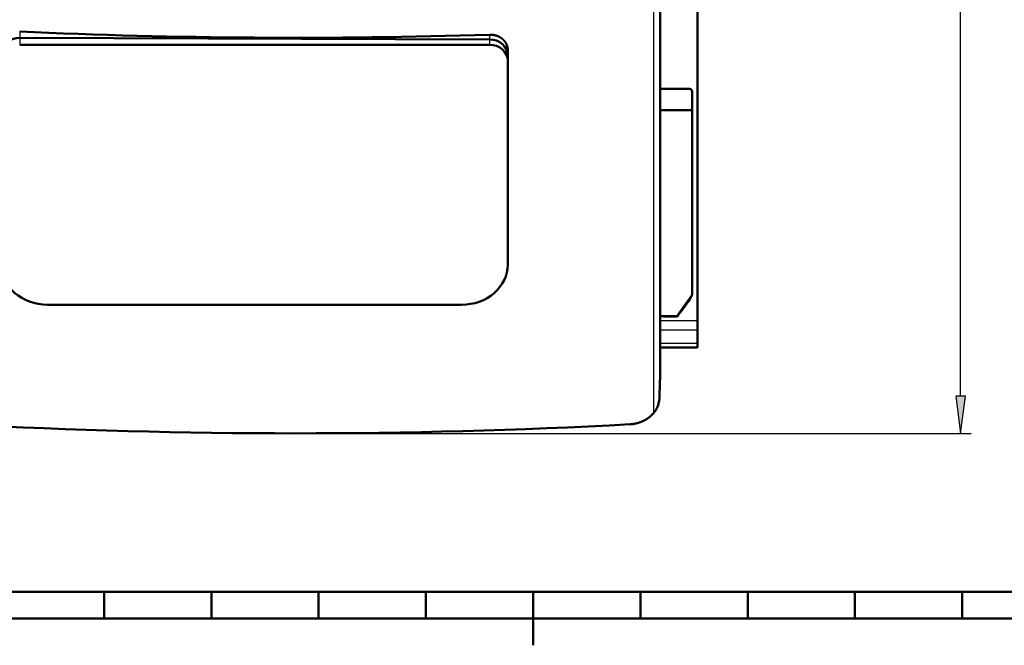
# Model space of a CAD drawing. Extents: x 0 to 594, y 0 to 420.
# Drawn here: x 299 to 391, y 5 to 63 of the extents above; entities that cross this region are included whole.
import ezdxf
from ezdxf.enums import TextEntityAlignment as Align

# ---------------------------------------------------------------- set-up
doc = ezdxf.new("R2010")
doc.units = 0
doc.layers.get('0').update_dxf_attribs({"lineweight": 13})
doc.styles.get("Standard").update_dxf_attribs({"font": 'isocp.shx'})
doc.dimstyles.get("Standard").update_dxf_attribs({"dimtxt": 2.5, "dimasz": 2.5, "dimexe": 1.25, "dimexo": 0.625, "dimtad": 1, "dimtxsty": 'STANDARD', "dimcen": 2.5, "dimadec": 0, "dimazin": 0, "dimtfac": 1, "dimtmove": 0, "dimatfit": 0, "dimfxl": 1, "dimarcsym": 0})

# ---------------------------------------------------------------- blocks, each defined once
blk = doc.blocks.new('*D66')
at = {"color": 7, "lineweight": 25}
for p, q in [((312.001848, 127.346527), (387.84729, 127.346527)), ((386.84729, 28.239511), (386.84729, 123.876471)), ((324.824703, 24.769455), (387.84729, 24.769455))]:
    blk.add_line(p, q, dxfattribs=at)
for points in [[(387.304132, 123.876471), (386.84729, 127.346527), (386.390448, 123.876471)], [(386.390448, 28.239511), (386.84729, 24.769455), (387.304132, 28.239511)]]:
    blk.add_lwpolyline(points, close=True, dxfattribs=at)
for points in [[(387.304132, 123.876471), (386.84729, 127.346527), (387.304132, 123.876471), (386.390448, 123.876471)], [(386.390448, 28.239511), (386.84729, 24.769455), (386.390448, 28.239511), (387.304132, 28.239511)]]:
    blk.add_solid(points, dxfattribs=at)
for s, p, p2 in [(')', (385.84729, 81.13299), (385.84729, 82.53299)), ('513', (385.84729, 72.73299), (385.84729, 79.38299)), ('(', (385.84729, 69.58299), (385.84729, 70.98299))]:
    blk.add_text(s, height=3.5, rotation=90.000003, dxfattribs=at).set_placement(p, p2, align=Align.FIT)
blk = doc.blocks.new('BLOCK458')
at = {"color": 7, "lineweight": 50}
for p, q in [((187.5, -284.29), (187.5, -123.85)), ((170.04, -310.61), (170.04, -133.08)), ((90.54, -153.27), (-128.46, -152.55)), ((-128.46, -152.55), (90.54, -153.27)), ((90.54, -155.77), (-128.46, -155.77)), ((99.04, -258.4), (99.04, -163.13)), ((185.01, -186.33), (185.01, -271.97)), ((-115.46, -277.01), (77.54, -277.01))]:
    blk.add_line(p, q, dxfattribs=at)
at = {"color": 7, "lineweight": 25}
for p, q in [((167.05, -135.01), (167.05, -327.53)), ((169.71, -138.38), (169.71, -321.22))]:
    blk.add_line(p, q, dxfattribs=at)
at = {"color": 7, "lineweight": 25, "ltscale": 0.072084}
blk.add_line((-128.46, -149.67), (-128.46, -152.55), dxfattribs=at)
at = {"color": 7, "lineweight": 25, "ltscale": 0.054133}
blk.add_line((90.54, -151.11), (90.54, -153.27), dxfattribs=at)
at = {"color": 7, "lineweight": 25, "ltscale": 0.080456}
blk.add_line((-128.46, -152.55), (-128.46, -155.77), dxfattribs=at)
at = {"color": 7, "lineweight": 25, "ltscale": 0.062488}
blk.add_line((90.54, -153.27), (90.54, -155.77), dxfattribs=at)
at = {"color": 7, "lineweight": 50, "ltscale": 0.061791}
for p, q in [((99.04, -158.19), (99.04, -160.66)), ((99.04, -160.66), (99.04, -163.13))]:
    blk.add_line(p, q, dxfattribs=at)
at = {"color": 7, "lineweight": 50, "ltscale": 0.341433}
blk.add_line((183.7, -176.33), (170.04, -176.33), dxfattribs=at)
at = {"color": 7, "lineweight": 50, "ltscale": 0.217381}
blk.add_line((185.01, -186.33), (185.01, -177.63), dxfattribs=at)
at = {"color": 7, "lineweight": 50, "ltscale": 0.374051}
blk.add_line((170.04, -186.33), (185.01, -186.33), dxfattribs=at)
at = {"color": 7, "lineweight": 50, "ltscale": 0.26947}
blk.add_line((184.77, -272.86), (178.41, -281.56), dxfattribs=at)
at = {"color": 7, "lineweight": 50, "ltscale": 0.049163}
blk.add_line((170.04, -282.33), (172.01, -282.33), dxfattribs=at)
at = {"color": 7, "lineweight": 25, "ltscale": 0.436391}
for p, q in [((170.04, -284.29), (187.5, -284.29)), ((187.5, -288.89), (170.04, -288.89)), ((187.5, -295.08), (170.04, -295.08))]:
    blk.add_line(p, q, dxfattribs=at)
at = {"color": 7, "lineweight": 50, "ltscale": 0.1355}
blk.add_line((177.31, -282.49), (171.89, -282.49), dxfattribs=at)
at = {"color": 7, "lineweight": 50, "ltscale": 0.135832}
blk.add_line((177.44, -282.33), (172.01, -282.33), dxfattribs=at)
at = {"color": 7, "lineweight": 50, "ltscale": 0.024057}
blk.add_line((177.44, -282.33), (178.41, -282.33), dxfattribs=at)
at = {"color": 7, "lineweight": 50, "ltscale": 0.019183}
blk.add_line((178.41, -281.56), (178.41, -282.33), dxfattribs=at)
at = {"color": 7, "lineweight": 50, "ltscale": 0.114905}
blk.add_line((187.5, -288.89), (187.5, -284.29), dxfattribs=at)
at = {"color": 7, "lineweight": 50, "ltscale": 0.154759}
blk.add_line((187.5, -295.08), (187.5, -288.89), dxfattribs=at)
at = {"color": 7, "lineweight": 50, "ltscale": 0.436391}
blk.add_line((187.5, -296.99), (170.04, -296.99), dxfattribs=at)
at = {"color": 7, "lineweight": 50, "ltscale": 0.047595}
blk.add_line((187.5, -296.99), (187.5, -295.08), dxfattribs=at)
at = {"color": 7, "lineweight": 50}
for centre, radius, start, end in [((183.7, -177.63), 1.3, 0, 90), ((141.23, -248.33), 50, 318.0301, 330.4945), ((183.01, -271.97), 2, 330.4945, 359.3929), ((183.2, -271.96), 1.81, 330.3743, 359.9663), ((171.89, -281.49), 1, 237.1846, 270), ((177.31, -281.49), 1, 270, 302.8148), ((156.13, -319.34), 13.72, 334.2967, 347.4304), ((156.43, -318.36), 14.03, 312.7634, 319.2039)]:
    blk.add_arc(centre, radius, start, end, dxfattribs=at)
for centre, major_axis, ratio, start_param, end_param in [((0.01, 572.46), (-1449.96, 0), 0.5, 1.482078, 1.633273), ((-128.46, -159.91), (8.5, -0.11), 0.865989, 1.582177, 3.152967), ((90.54, -160.63), (8.5, -0.11), 0.865989, 0.011358, 1.582148), ((90.54, -160.63), (8.5, -0.11), 0.865987, 0.011357, 1.582147), ((90.54, -163.13), (-8.5, 0), 0.866025, 3.141593, 4.712389), ((-115.46, -258.4), (-21.5, 0), 0.866025, 0, 1.570796), ((77.54, -258.4), (-21.5, 0), 0.866025, 1.570796, 3.141593), ((0.01, 388), (-1449.96, 0), 0.5, 1.46302, 1.678615)]:
    blk.add_ellipse(centre, major_axis=major_axis, ratio=ratio, start_param=start_param, end_param=end_param, dxfattribs=at)
for points, knots in [([(96.56, -153.07), (96.09, -152.68), (95.57, -152.33), (95.01, -152.02), (93.82, -151.51), (92.53, -151.21), (91.87, -151.12), (91.2, -151.09), (90.54, -151.11)], [0, 0, 0, 0, 0, 0, 5.692456, 5.692456, 5.692456, 11.485831, 11.485831, 11.485831, 11.485831, 11.485831, 11.485831]), ([(99.04, -158.19), (99.04, -157.62), (98.98, -157.04), (98.85, -156.47), (98.53, -155.59), (98.06, -154.77), (97.87, -154.47), (97.5, -153.99), (97.09, -153.55), (96.92, -153.39), (96.74, -153.22), (96.56, -153.07)], [0, 0, 0, 0, 0, 0, 5.551928, 5.551928, 5.551928, 8.903807, 8.903807, 8.903807, 11.14491, 11.14491, 11.14491, 11.14491, 11.14491, 11.14491]), ([(169.53, -322.32), (169.56, -322.18), (169.59, -322.03), (169.62, -321.89), (169.66, -321.65), (169.69, -321.43), (169.7, -321.35), (169.7, -321.28), (169.71, -321.22)], [0, 0, 0, 0, 0, 0, 1.320199, 1.320199, 1.320199, 2.135164, 2.135164, 2.135164, 2.135164, 2.135164, 2.135164]), ([(167.05, -327.53), (167.26, -327.29), (167.45, -327.04), (167.64, -326.77), (167.94, -326.32), (168.2, -325.86), (168.31, -325.67), (168.4, -325.48), (168.5, -325.29)], [0, 0, 0, 0, 0, 0, 2.824815, 2.824815, 2.824815, 4.705482, 4.705482, 4.705482, 4.705482, 4.705482, 4.705482]), ([(156.04, -332.77), (157.13, -332.72), (158.23, -332.56), (159.32, -332.32), (161.44, -331.64), (163.4, -330.62), (164.33, -330.04), (165.18, -329.38), (165.96, -328.66)], [0, 0, 0, 0, 0, 0, 9.5845, 9.5845, 9.5845, 19.119028, 19.119028, 19.119028, 19.119028, 19.119028, 19.119028])]:
    blk.add_open_spline(points, degree=5, knots=knots, dxfattribs=at)
blk.add_open_spline([(169.71, -321.22), (169.84, -317.6), (169.94, -314.67), (170.01, -312.51), (170.04, -311.15), (170.04, -310.61)], degree=5, dxfattribs=at)

msp = doc.modelspace()

# ---------------------------------------------------------------- linework, layer by layer
at = {"color": 7, "lineweight": 50}
for p, q in [((10, 10), (584, 10)), ((197, 7.5), (397, 7.5))]:
    msp.add_line(p, q, dxfattribs=at)
at = {"color": 7, "lineweight": 50, "ltscale": 0.0625}
for p, q in [((307, 10), (307, 7.5)), ((317, 10), (317, 7.5)), ((327, 10), (327, 7.5)), ((337, 10), (337, 7.5)), ((357, 10), (357, 7.5)), ((367, 10), (367, 7.5)), ((377, 10), (377, 7.5)), ((387, 10), (387, 7.5))]:
    msp.add_line(p, q, dxfattribs=at)
at = {"color": 7, "lineweight": 50, "ltscale": 0.125}
msp.add_line((347, 10), (347, 5), dxfattribs=at)

# ---------------------------------------------------------------- block references
at = {"lineweight": 0, "xscale": 0.2, "yscale": 0.2, "zscale": 0.2}
msp.add_blockref('BLOCK458', (324.822, 92.1663), dxfattribs=at)

# ---------------------------------------------------------------- dimensions: what is measured, and where the dimension line sits
at = {"color": 0, "lineweight": 0}
dim = msp.add_linear_dim(base=(386.8473, 24.7695), p1=(312.0018, 127.3465), p2=(324.8247, 24.7695), angle=269.998569, text='(<>)', dimstyle='STANDARD', override={"dimlfac": 5}, dxfattribs=at)
dim.commit()
dim.dimension.update_dxf_attribs({"geometry": '*D66', "text_midpoint": (386.8473, 76.058), "dimtype": 160, "oblique_angle": 89.999523})

doc.saveas('drawing.dxf')
